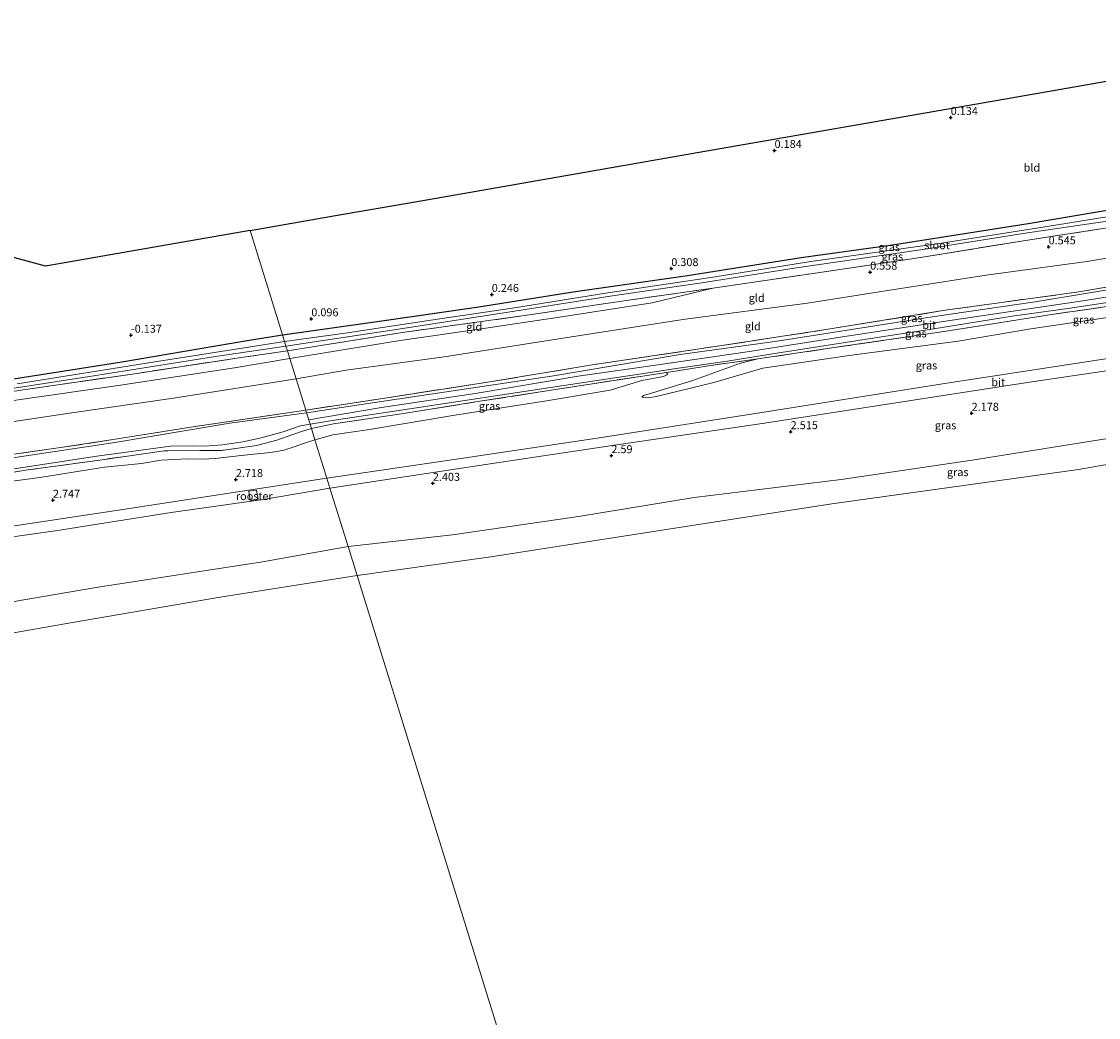
# Model space of a CAD drawing. Units: metres. Extents: x 89995 to 100006, y 412499 to 415048.
# Drawn here: x 98519 to 98857, y 414219 to 414531 of the extents above; entities that cross this region are included whole.
import ezdxf
from ezdxf.enums import TextEntityAlignment as Align

# ---------------------------------------------------------------- set-up
doc = ezdxf.new("R2010")
doc.units = ezdxf.units.M
doc.linetypes.add('IE-TERREINAFSCHEIDING', pattern=[10, 8, -2])
doc.layers.get('0').update_dxf_attribs({"lineweight": 25})
for name, color, linetype in [('B-ME-GW-HOOGTEPUNT-S-B1', 10, 'Continuous'), ('B-ME-GW-INSTEEKWATERGANG-L-B1', 10, 'Continuous'), ('B-ME-KG-KADASTRAAL-OPNAMEDTMGRENS-L-B1', 10, 'Continuous')]:
    doc.layers.add(name, color=color, linetype=linetype)
for name, color, linetype, lineweight in [('B-ME-GW-KRUINLIJN-L-B1', 93, 'Continuous', 18), ('B-ME-GW-TEENLIJN-L-B1', 93, 'Continuous', 18), ('B-ME-IE-GRASLAND-GV-B6', 93, 'Continuous', 18), ('B-ME-IE-GRONDWERKLIJN-GROND_INGERICHT-GV-B6', 253, 'Continuous', 18), ('B-ME-IE-HULPGEOMETRIE-L-B1', 53, 'Continuous', 18), ('B-ME-IE-INRICHTINGSELEMENT-GV-B6', 253, 'Continuous', 18), ('B-ME-IE-TERREINAFSCHEIDING-RASTERHEKWERK-L-B1', 8, 'IE-TERREINAFSCHEIDING', 18), ('B-ME-OG-WATER-GV-B6', 153, 'Continuous', 18), ('B-ME-VH-VERH_SOORT-BITUMEN-GV-B6', 8, 'IE-TERREINAFSCHEIDING-NATUURLIJK-HOUTWAL', 18)]:
    doc.layers.add(name, color=color, linetype=linetype, lineweight=lineweight)
doc.styles.add('NLCS-ISO', font='NLCS-ISO.TTF')
doc.linetypes.add('IE-TERREINAFSCHEIDING-NATUURLIJK-HOUTWAL', pattern='A,7,-1.5,[67,NLCS.SHX,S=0.75,R=45,X=0,Y=0],-1.5,7,-1.5,[70,NLCS.SHX,S=0.75,R=0,X=0,Y=0],-1.5', length=20)

# ---------------------------------------------------------------- blocks, each defined once
blk = doc.blocks.new('hoogtepunt')
for p, q in [((-0.5, 0), (0.5, 0)), ((0, 0.5), (0, -0.5))]:
    blk.add_line(p, q)

msp = doc.modelspace()

# ---------------------------------------------------------------- linework, layer by layer
at = {"layer": 'B-ME-GW-INSTEEKWATERGANG-L-B1'}
for points in [[(98364.41, 414498.052, -0.617), (98360.181, 414486.757, -0.573), (98352.257, 414464.1, -0.551), (98347.043, 414450.971, -0.566), (98346.562, 414449.348, -0.551), (98346.495, 414447.921, -0.528), (98347.409, 414446.067, -0.506), (98349.08, 414444.582, -0.483), (98351.401, 414442.734, -0.483), (98364.582, 414434.013, -0.445), (98383.817, 414420.194, -0.528), (98404.696, 414406.369, -0.664), (98407.917, 414404.383, -0.656), (98409.705, 414403.871, -0.656), (98412.745, 414403.633, -0.664), (98415.755, 414403.779, -0.671), (98419.914, 414404.014, -0.686), (98433.728, 414405.799, -0.905), (98464.887, 414410.446, -0.927), (98496.434, 414415.766, -0.679), (98550.537, 414424.227, -0.483), (98589.801, 414430.926, -0.076), (98600.822, 414432.749, -0.017)], [(98600.822, 414432.749, -0.017), (98631.985, 414437.046, 0.234), (98662.426, 414441.498, 0.148), (98692.055, 414446.154, 0.22), (98727.916, 414451.279, 0.184), (98763.541, 414456.932, 0.277), (98792.155, 414460.979, 0.335), (98834.683, 414467.605, 0.27), (98869.977, 414473.607, 0.141), (98888.753, 414476.354, 0.118), (98905.658, 414478.828, 0.098), (98939.719, 414483.705, 0.041), (98980.823, 414489.867, 0.06)]]:
    msp.add_polyline3d(points, dxfattribs=at)
at = {"layer": 'B-ME-GW-KRUINLIJN-L-B1'}
for points in [[(98609.115, 414406.003, 4.658), (98631.958, 414409.948, 4.782), (98661.32, 414414.311, 4.776), (98693.551, 414419.741, 4.764), (98719.345, 414423.41, 4.814), (98746.547, 414427.377, 4.907), (98776.529, 414432.059, 4.901), (98810.885, 414437.353, 4.889), (98852.601, 414443.516, 4.864), (98883.042, 414448.402, 4.826), (98916.18, 414453.847, 4.839), (98964.929, 414460.453, 4.857), (98988.727, 414464.41, 4.841)], [(98603.134, 414425.291, 0.343), (98637.783, 414430.948, 0.465), (98662.503, 414434.486, 0.451), (98687.751, 414438.26, 0.415), (98716.831, 414442.749, 0.501), (98735.867, 414447.321, 0.105)], [(98603.134, 414425.291, 0.343), (98585.82, 414422.354, 0.323), (98550.118, 414416.894, 0.202), (98517.262, 414412.16, -0.069), (98483.939, 414406.59, 0.082), (98445.535, 414400.447, -0.084), (98421.309, 414396.74, -0.159), (98412.174, 414396.118, -0.114), (98407.543, 414397.002, -0.084), (98400.344, 414400.055, -0.054), (98386.833, 414408.839, -0.159), (98371.889, 414419.097, -0.061), (98355.777, 414429.337, -0.129), (98346.605, 414436.607, -0.174), (98344.698, 414438.651, -0.408), (98342.861, 414442.902, -0.423)], [(98713.599, 414413.12, 3.287), (98714.112, 414413.651, 3.481), (98716.858, 414414.485, 3.703), (98729.557, 414418.345, 4.5), (98744.546, 414423.8, 4.751), (98749.915, 414425.132, 4.873)], [(98621.443, 414366.243, 1.846), (98654.202, 414369.976, 1.63), (98693.689, 414375.753, 1.63), (98730, 414381.614, 1.63), (98776.022, 414387.353, 1.516), (98817.171, 414393.335, 1.552), (98867.59, 414401.384, 1.638), (98905.561, 414408.2, 1.702), (98954.024, 414415.281, 1.795), (98991.505, 414420.748, 1.81), (99001.882, 414422.037, 1.777)], [(98493.284, 414345.096, 1.747), (98543.042, 414353.536, 1.792), (98594.636, 414361.461, 1.717), (98621.443, 414366.243, 1.846)]]:
    msp.add_polyline3d(points, dxfattribs=at)
at = {"layer": 'B-ME-GW-TEENLIJN-L-B1'}
for points in [[(98866.198, 414457.912, 1.131), (98853.067, 414455.721, 1.045), (98821.519, 414451.457, 0.93), (98789.314, 414446.393, 0.93), (98765.564, 414442.624, 0.815), (98727.188, 414437.635, 0.93), (98689.468, 414431.72, 0.88), (98651.59, 414425.832, 0.851), (98620.86, 414421.592, 0.744), (98605.118, 414418.894, 0.562)], [(98713.599, 414413.12, 3.287), (98715.544, 414412.886, 3.266), (98718.03, 414413.342, 3.23), (98736.122, 414417.716, 3.244), (98751.541, 414422.251, 3.294), (98778.609, 414426.204, 3.251), (98812.774, 414430.738, 3.28), (98835.596, 414434.6, 3.302), (98868.18, 414439.404, 3.259), (98885.615, 414441.253, 3.201), (98916.238, 414446.586, 3.151), (98949.857, 414451.929, 3.208), (98979.397, 414456.632, 3.194), (98990.585, 414458.425, 3.286)], [(98329.991, 414429.493, 4.238), (98331.616, 414429.56, 3.643), (98336.626, 414427.61, 3.041), (98349.506, 414422.169, 1.708), (98361.881, 414417.133, 0.865), (98368.036, 414414.175, 0.466), (98375.397, 414409.994, 0.195), (98393.718, 414398.029, 0.165), (98399.715, 414394.245, 0.345), (98403.248, 414392.816, 0.308), (98406.234, 414391.938, 0.338), (98409.397, 414391.265, 0.338), (98411.889, 414391.03, 0.323), (98415.973, 414390.696, 0.308), (98419.978, 414391.2, 0.255), (98429.364, 414392.597, 0.18), (98452.948, 414396.358, -0.024), (98475.195, 414399.037, 0.097), (98506.2, 414403.953, 0.157), (98534.119, 414408.155, 0.165), (98566.664, 414412.879, 0.436), (98605.118, 414418.894, 0.562)], [(98721.274, 414420.926, 4.658), (98721.647, 414420.44, 4.643), (98721.435, 414420.15, 4.521), (98720.378, 414419.679, 4.457), (98713.58, 414418.363, 4.342), (98703.626, 414415.338, 3.682), (98683.654, 414411.968, 3.445), (98654.87, 414407.494, 3.381), (98628.126, 414402.965, 3.323), (98616.621, 414401.343, 3.416), (98611.044, 414399.781, 3.191)], [(98611.044, 414399.781, 3.191), (98607.73, 414398.739, 3.222), (98604.55, 414397.529, 3.199), (98601.33, 414396.464, 3.177), (98598.422, 414395.956, 3.184), (98596.166, 414395.632, 3.192), (98592.886, 414395.333, 3.199), (98587.93, 414394.873, 3.274), (98579.756, 414393.896, 3.305), (98575.742, 414393.703, 3.289), (98570.933, 414393.832, 3.297), (98566.867, 414393.545, 3.297), (98562.781, 414393.331, 3.297), (98556.634, 414392.379, 3.327), (98545.014, 414391.134, 3.327), (98524.721, 414387.91, 3.357), (98508.288, 414385.698, 3.357)]]:
    msp.add_polyline3d(points, dxfattribs=at)
at = {"layer": 'B-ME-IE-GRASLAND-GV-B6'}
for points in [[(98869.761, 414471.4, -2.042), (98843.958, 414467.233, -2.042), (98807.557, 414461.419, -2.042), (98766.551, 414455.705, -2.042), (98736.599, 414450.877, -2.042), (98702.944, 414445.897, -2.042), (98673.631, 414441.188, -2.042), (98647.381, 414437.259, -2.042), (98620.56, 414433.232, -2.042), (98601.492, 414430.586, -2.042), (98600.822, 414432.749, -0.017), (98631.985, 414437.046, 0.234), (98662.426, 414441.498, 0.148), (98692.055, 414446.154, 0.22), (98727.916, 414451.279, 0.184), (98763.541, 414456.932, 0.277), (98792.155, 414460.979, 0.335), (98834.683, 414467.605, 0.27), (98869.977, 414473.607, 0.141)], [(98858.177, 414466.047, 0.048), (98833.245, 414462.219, 0.241), (98799.599, 414456.717, 0.428), (98765.786, 414451.765, 0.213), (98735.867, 414447.321, 0.105), (98705.817, 414443.063, 0.041), (98678.199, 414438.944, 0.041), (98637.764, 414433.328, -0.038), (98602.39, 414427.691, -0.223), (98601.944, 414429.13, -2.042), (98638.573, 414434.657, -2.042), (98671.664, 414439.765, -2.042), (98703.642, 414444.835, -2.042), (98732.352, 414449.061, -2.042), (98761.343, 414453.597, -2.042), (98800.967, 414459.416, -2.042), (98834.517, 414464.738, -2.042), (98870.288, 414469.911, -2.042)], [(98872.227, 414448.916, 4.592), (98836.892, 414443.051, 4.685), (98804.582, 414438.331, 4.721), (98755.969, 414430.755, 4.764), (98725.624, 414426.482, 4.757), (98685.227, 414419.753, 4.742), (98624.181, 414410.649, 4.678), (98608.432, 414408.205, 4.618), (98608.161, 414409.079, 4.585), (98632.317, 414412.746, 4.699), (98666.548, 414418.051, 4.664), (98697.962, 414423.249, 4.635), (98737.908, 414429.24, 4.57), (98770.587, 414434.223, 4.585), (98808.678, 414440.4, 4.656), (98825.581, 414442.763, 4.628), (98850.638, 414446.179, 4.599), (98870.383, 414449.556, 4.578)], [(98867.405, 414442.692, 4.866), (98841.387, 414438.984, 4.83), (98809.045, 414433.879, 4.837), (98773.158, 414428.596, 4.808), (98749.915, 414425.132, 4.873), (98734.516, 414423.001, 4.851), (98721.274, 414420.926, 4.658), (98695.978, 414417.063, 4.651), (98662.771, 414411.845, 4.572), (98638.176, 414407.894, 4.622), (98616.85, 414404.787, 4.586), (98609.955, 414403.292, 4.55), (98609.529, 414404.667, 4.697), (98618.49, 414406.119, 4.661), (98640.856, 414409.505, 4.7), (98671.073, 414414.077, 4.722), (98694.649, 414417.68, 4.75), (98720.353, 414421.555, 4.733), (98723.568, 414422.082, 4.804), (98740.313, 414424.472, 4.883), (98755.88, 414426.916, 4.854), (98787.322, 414431.898, 4.869), (98805.142, 414434.577, 4.851), (98829.736, 414438.527, 4.862), (98847.152, 414440.933, 4.862), (98870.065, 414444.372, 4.912)], [(99001.882, 414422.037, 1.777), (98991.505, 414420.748, 1.81), (98954.024, 414415.281, 1.795), (98905.561, 414408.2, 1.702), (98867.59, 414401.384, 1.638), (98817.171, 414393.335, 1.552), (98776.022, 414387.353, 1.516), (98730, 414381.614, 1.63), (98693.689, 414375.753, 1.63), (98654.202, 414369.976, 1.63), (98621.443, 414366.243, 1.846), (98615.742, 414384.629, 2.629), (98665.963, 414392.222, 2.628), (98705.751, 414398.24, 2.649), (98751.982, 414405.017, 2.628), (98797.244, 414412.024, 2.599), (98835.143, 414417.843, 2.585), (98876.339, 414423.915, 2.563), (98911.794, 414429.141, 2.577), (98947.055, 414434.758, 2.606), (98974.204, 414439.185, 2.592), (98995.562, 414442.396, 2.607), (99001.882, 414422.037, 1.777)], [(98868.18, 414439.404, 3.259), (98835.596, 414434.6, 3.302), (98812.774, 414430.738, 3.28), (98778.609, 414426.204, 3.251), (98751.541, 414422.251, 3.294), (98736.122, 414417.716, 3.244), (98718.03, 414413.342, 3.23), (98715.544, 414412.886, 3.266), (98713.599, 414413.12, 3.287), (98714.112, 414413.651, 3.481), (98716.858, 414414.485, 3.703), (98729.557, 414418.345, 4.5), (98744.546, 414423.8, 4.751), (98749.915, 414425.132, 4.873), (98773.158, 414428.596, 4.808), (98809.045, 414433.879, 4.837), (98841.387, 414438.984, 4.83), (98867.405, 414442.692, 4.866)], [(98859.66, 414425.313, 2.742), (98809.247, 414417.49, 2.67), (98751.15, 414408.307, 2.691), (98699.597, 414400.288, 2.677), (98654.753, 414393.633, 2.706), (98614.765, 414387.778, 2.663), (98611.044, 414399.781, 3.191), (98616.621, 414401.343, 3.416), (98628.126, 414402.965, 3.323), (98654.87, 414407.494, 3.381), (98683.654, 414411.968, 3.445), (98703.626, 414415.338, 3.682), (98713.58, 414418.363, 4.342), (98720.378, 414419.679, 4.457), (98721.435, 414420.15, 4.521), (98721.647, 414420.44, 4.643), (98721.274, 414420.926, 4.658), (98734.516, 414423.001, 4.851), (98749.915, 414425.132, 4.873), (98744.546, 414423.8, 4.751), (98729.557, 414418.345, 4.5), (98716.858, 414414.485, 3.703), (98714.112, 414413.651, 3.481), (98713.599, 414413.12, 3.287), (98715.544, 414412.886, 3.266), (98718.03, 414413.342, 3.23), (98736.122, 414417.716, 3.244), (98751.541, 414422.251, 3.294), (98778.609, 414426.204, 3.251), (98812.774, 414430.738, 3.28), (98835.596, 414434.6, 3.302), (98868.18, 414439.404, 3.259)], [(98496.434, 414415.766, -0.679), (98550.537, 414424.227, -0.483), (98589.801, 414430.926, -0.076), (98600.822, 414432.749, -0.017), (98601.492, 414430.586, -2.042)], [(98601.492, 414430.586, -2.042), (98560.228, 414424.098, -2.042), (98517.695, 414417.337, -2.042)], [(98500.999, 414413.564, -2.042), (98540.354, 414419.663, -2.042), (98579.907, 414425.896, -2.042), (98601.944, 414429.13, -2.042), (98602.39, 414427.691, -0.223)], [(98602.39, 414427.691, -0.223), (98587.869, 414425.589, -0.378), (98555.24, 414420.606, -0.506), (98518.856, 414415.345, -0.566)], [(98611.044, 414399.781, 3.191), (98609.955, 414403.292, 4.55), (98616.85, 414404.787, 4.586), (98638.176, 414407.894, 4.622), (98662.771, 414411.845, 4.572), (98695.978, 414417.063, 4.651), (98721.274, 414420.926, 4.658), (98721.647, 414420.44, 4.643), (98721.435, 414420.15, 4.521), (98720.378, 414419.679, 4.457), (98713.58, 414418.363, 4.342), (98703.626, 414415.338, 3.682), (98683.654, 414411.968, 3.445), (98654.87, 414407.494, 3.381), (98628.126, 414402.965, 3.323), (98616.621, 414401.343, 3.416), (98611.044, 414399.781, 3.191)], [(99003.809, 414415.831, 0.424), (98998.507, 414415.164, 0.424), (98979.276, 414412.318, 0.424), (98914.854, 414401.738, 0.424), (98850.503, 414390.429, 0.424), (98773.094, 414379.651, 0.424), (98727.242, 414372.614, 0.424), (98666.252, 414363.077, 0.424), (98624.244, 414357.208, 0.424), (98621.443, 414366.243, 1.846), (98654.202, 414369.976, 1.63), (98693.689, 414375.753, 1.63), (98730, 414381.614, 1.63), (98776.022, 414387.353, 1.516), (98817.171, 414393.335, 1.552), (98867.59, 414401.384, 1.638), (98905.561, 414408.2, 1.702), (98954.024, 414415.281, 1.795), (98991.505, 414420.748, 1.81), (99001.882, 414422.037, 1.777), (99003.809, 414415.831, 0.424)], [(98503.321, 414393.36, 4.246), (98531.229, 414397.324, 4.396), (98547.818, 414399.815, 4.524), (98572.127, 414403.78, 4.615), (98601.816, 414408.09, 4.6), (98608.161, 414409.079, 4.585), (98608.432, 414408.205, 4.618)], [(98608.432, 414408.205, 4.618), (98584.345, 414404.971, 4.637), (98547.679, 414398.771, 4.449), (98503.678, 414392.221, 4.283)], [(98609.955, 414403.292, 4.55), (98607.493, 414402.535, 4.58), (98603.838, 414401.347, 4.61), (98599.085, 414399.614, 4.618), (98592.739, 414397.98, 4.55), (98581.75, 414396.443, 4.58), (98574.954, 414396.403, 4.588), (98563.721, 414396.285, 4.565), (98543.563, 414393.413, 4.482), (98520.29, 414390.209, 4.49), (98490.62, 414385.279, 4.294)], [(98490.62, 414385.279, 4.294), (98520.29, 414390.209, 4.49), (98543.563, 414393.413, 4.482), (98563.721, 414396.285, 4.565), (98574.954, 414396.403, 4.588), (98581.75, 414396.443, 4.58), (98592.739, 414397.98, 4.55), (98599.085, 414399.614, 4.618), (98603.838, 414401.347, 4.61), (98607.493, 414402.535, 4.58), (98609.955, 414403.292, 4.55), (98611.044, 414399.781, 3.191)], [(98514.004, 414390.285, 4.359), (98542.669, 414394.619, 4.479), (98565.724, 414397.761, 4.577), (98573.048, 414397.871, 4.6), (98576.45, 414397.736, 4.57), (98582.099, 414398.235, 4.6), (98588.412, 414399.156, 4.63), (98593.732, 414400.266, 4.637), (98601.072, 414402.259, 4.683), (98606.477, 414404.176, 4.705), (98609.529, 414404.667, 4.697), (98609.955, 414403.292, 4.55)], [(98611.044, 414399.781, 3.191), (98607.73, 414398.739, 3.222), (98604.55, 414397.529, 3.199), (98601.33, 414396.464, 3.177), (98598.422, 414395.956, 3.184), (98596.166, 414395.632, 3.192), (98592.886, 414395.333, 3.199), (98587.93, 414394.873, 3.274), (98579.756, 414393.896, 3.305), (98575.742, 414393.703, 3.289), (98570.933, 414393.832, 3.297), (98566.867, 414393.545, 3.297), (98562.781, 414393.331, 3.297), (98556.634, 414392.379, 3.327), (98545.014, 414391.134, 3.327), (98524.721, 414387.91, 3.357), (98508.288, 414385.698, 3.357)], [(98508.288, 414385.698, 3.357), (98524.721, 414387.91, 3.357), (98545.014, 414391.134, 3.327), (98556.634, 414392.379, 3.327), (98562.781, 414393.331, 3.297), (98566.867, 414393.545, 3.297), (98570.933, 414393.832, 3.297), (98575.742, 414393.703, 3.289), (98579.756, 414393.896, 3.305), (98587.93, 414394.873, 3.274), (98592.886, 414395.333, 3.199), (98596.166, 414395.632, 3.192), (98598.422, 414395.956, 3.184), (98601.33, 414396.464, 3.177), (98604.55, 414397.529, 3.199), (98607.73, 414398.739, 3.222), (98611.044, 414399.781, 3.191), (98614.765, 414387.778, 2.663)], [(98614.765, 414387.778, 2.663), (98588.266, 414383.701, 2.717), (98550.784, 414377.896, 2.68), (98504.258, 414370.869, 2.68)], [(98494.657, 414366.297, 2.491), (98530.316, 414371.353, 2.439), (98565.996, 414376.947, 2.484), (98594.795, 414381.084, 2.567), (98615.742, 414384.629, 2.629), (98621.443, 414366.243, 1.846)], [(98493.284, 414345.096, 1.747), (98543.042, 414353.536, 1.792), (98594.636, 414361.461, 1.717), (98621.443, 414366.243, 1.846), (98624.244, 414357.208, 0.424)], [(98621.443, 414366.243, 1.846), (98594.636, 414361.461, 1.717), (98543.042, 414353.536, 1.792), (98493.284, 414345.096, 1.747)], [(98624.244, 414357.208, 0.424), (98581.346, 414350.355, 0.424), (98535.065, 414342.458, 0.424), (98488.345, 414334.343, 0.424)]]:
    msp.add_polyline3d(points, dxfattribs=at)
at = {"layer": 'B-ME-IE-GRONDWERKLIJN-GROND_INGERICHT-GV-B6'}
for points in [[(98869.977, 414473.607, 0.141), (98834.683, 414467.605, 0.27), (98792.155, 414460.979, 0.335), (98763.541, 414456.932, 0.277), (98727.916, 414451.279, 0.184), (98692.055, 414446.154, 0.22), (98662.426, 414441.498, 0.148), (98631.985, 414437.046, 0.234), (98600.822, 414432.749, -0.017), (98590.691, 414465.424, -0.232), (98617.487, 414470.103, 0.017), (98642.444, 414474.461, -0.164), (98729.153, 414489.602, -0.01), (98798.246, 414501.666, 0.274), (98851.553, 414510.974, 0.236), (98881.085, 414516.131, 0.109)], [(98496.864, 414462.262, -0.736), (98526.593, 414454.232, -0.646), (98560.13, 414460.088, -0.482), (98590.691, 414465.424, -0.232), (98600.822, 414432.749, -0.017)], [(98605.118, 414418.894, 0.562), (98603.134, 414425.291, 0.343), (98637.783, 414430.948, 0.465), (98662.503, 414434.486, 0.451), (98687.751, 414438.26, 0.415), (98716.831, 414442.749, 0.501), (98735.867, 414447.321, 0.105), (98765.786, 414451.765, 0.213), (98799.599, 414456.717, 0.428), (98833.245, 414462.219, 0.241), (98858.177, 414466.047, 0.048)], [(98608.161, 414409.079, 4.585), (98605.118, 414418.894, 0.562), (98620.86, 414421.592, 0.744), (98651.59, 414425.832, 0.851), (98689.468, 414431.72, 0.88), (98727.188, 414437.635, 0.93), (98765.564, 414442.624, 0.815), (98789.314, 414446.393, 0.93), (98821.519, 414451.457, 0.93), (98853.067, 414455.721, 1.045), (98866.198, 414457.912, 1.131), (98872.119, 414458.661, 1.074), (98873.651, 414450.399, 4.477), (98870.383, 414449.556, 4.578), (98850.638, 414446.179, 4.599), (98825.581, 414442.763, 4.628), (98808.678, 414440.4, 4.656), (98770.587, 414434.223, 4.585), (98737.908, 414429.24, 4.57), (98697.962, 414423.249, 4.635), (98666.548, 414418.051, 4.664), (98632.317, 414412.746, 4.699), (98608.161, 414409.079, 4.585)], [(98866.198, 414457.912, 1.131), (98853.067, 414455.721, 1.045), (98821.519, 414451.457, 0.93), (98789.314, 414446.393, 0.93), (98765.564, 414442.624, 0.815), (98727.188, 414437.635, 0.93), (98689.468, 414431.72, 0.88), (98651.59, 414425.832, 0.851), (98620.86, 414421.592, 0.744), (98605.118, 414418.894, 0.562)], [(98603.134, 414425.291, 0.343), (98602.39, 414427.691, -0.223), (98637.764, 414433.328, -0.038), (98678.199, 414438.944, 0.041), (98705.817, 414443.063, 0.041), (98735.867, 414447.321, 0.105), (98716.831, 414442.749, 0.501), (98687.751, 414438.26, 0.415), (98662.503, 414434.486, 0.451), (98637.783, 414430.948, 0.465), (98603.134, 414425.291, 0.343)], [(98600.822, 414432.749, -0.017), (98589.801, 414430.926, -0.076), (98550.537, 414424.227, -0.483), (98496.434, 414415.766, -0.679)], [(98518.856, 414415.345, -0.566), (98555.24, 414420.606, -0.506), (98587.869, 414425.589, -0.378), (98602.39, 414427.691, -0.223), (98603.134, 414425.291, 0.343)], [(98603.134, 414425.291, 0.343), (98585.82, 414422.354, 0.323), (98550.118, 414416.894, 0.202), (98517.262, 414412.16, -0.069)], [(98517.262, 414412.16, -0.069), (98550.118, 414416.894, 0.202), (98585.82, 414422.354, 0.323), (98603.134, 414425.291, 0.343), (98605.118, 414418.894, 0.562)], [(98605.118, 414418.894, 0.562), (98566.664, 414412.879, 0.436), (98534.119, 414408.155, 0.165), (98506.2, 414403.953, 0.157)], [(98506.2, 414403.953, 0.157), (98534.119, 414408.155, 0.165), (98566.664, 414412.879, 0.436), (98605.118, 414418.894, 0.562), (98608.161, 414409.079, 4.585)], [(98608.161, 414409.079, 4.585), (98601.816, 414408.09, 4.6), (98572.127, 414403.78, 4.615), (98547.818, 414399.815, 4.524), (98531.229, 414397.324, 4.396), (98503.321, 414393.36, 4.246)]]:
    msp.add_polyline3d(points, dxfattribs=at)
at = {"layer": 'B-ME-IE-HULPGEOMETRIE-L-B1'}
msp.add_polyline3d([(98590.691, 414465.424, -0.232), (98600.822, 414432.749, -0.017), (98601.492, 414430.586, -2.042), (98601.944, 414429.13, -2.042), (98602.39, 414427.691, -0.223), (98603.134, 414425.291, 0.343), (98605.118, 414418.894, 0.562), (98608.161, 414409.079, 4.585), (98608.432, 414408.205, 4.618), (98609.529, 414404.667, 4.697), (98609.955, 414403.292, 4.55), (98611.044, 414399.781, 3.191), (98614.765, 414387.778, 2.663), (98615.742, 414384.629, 2.629), (98621.443, 414366.243, 1.846), (98624.244, 414357.208, 0.424), (98696.335, 414124.703, 0.424)], dxfattribs=at)
at = {"layer": 'B-ME-IE-INRICHTINGSELEMENT-GV-B6'}
msp.add_polyline3d([(98593.201, 414381.104, 2.718), (98590.72, 414380.714, 2.724), (98590.267, 414383.601, 2.779), (98592.748, 414383.99, 2.773), (98593.201, 414381.104, 2.718)], dxfattribs=at)
at = {"layer": 'B-ME-IE-TERREINAFSCHEIDING-RASTERHEKWERK-L-B1'}
for points in [[(98602.39, 414427.691, -0.223), (98637.764, 414433.328, -0.038), (98678.199, 414438.944, 0.041), (98705.817, 414443.063, 0.041), (98735.867, 414447.321, 0.105), (98765.786, 414451.765, 0.213), (98799.599, 414456.717, 0.428), (98833.245, 414462.219, 0.241), (98858.177, 414466.047, 0.048), (98870.616, 414467.803, 0.041), (98888.156, 414471.034, -0.11), (98925.237, 414476.829, -0.16), (98959.235, 414481.913, -0.139), (98982.31, 414485.078, 0.005)], [(98602.39, 414427.691, -0.223), (98587.869, 414425.589, -0.378), (98555.24, 414420.606, -0.506), (98518.856, 414415.345, -0.566), (98485.564, 414409.94, -0.634), (98448.154, 414404.156, -0.822), (98417.865, 414399.755, -0.942), (98414.275, 414399.446, -0.935), (98411.194, 414399.828, -0.927), (98407.091, 414400.783, -0.92), (98404.995, 414401.834, -0.942), (98398.388, 414405.838, -0.927), (98383.587, 414415.588, -0.754), (98363.204, 414429.317, -0.769), (98345.939, 414441.423, -0.716), (98342.861, 414442.902, -0.423), (98340.974, 414447.925, -0.242), (98341.353, 414449.909, -0.22), (98347.715, 414462.355, -0.009)], [(98989.462, 414462.043, 4.796), (98958.875, 414457.294, 4.816), (98925.736, 414452.097, 4.801), (98890.502, 414446.637, 4.866), (98867.405, 414442.692, 4.866), (98841.387, 414438.984, 4.83), (98809.045, 414433.879, 4.837), (98773.158, 414428.596, 4.808), (98749.915, 414425.132, 4.873)], [(98608.161, 414409.079, 4.585), (98632.317, 414412.746, 4.699), (98666.548, 414418.051, 4.664), (98697.962, 414423.249, 4.635), (98737.908, 414429.24, 4.57), (98770.587, 414434.223, 4.585), (98808.678, 414440.4, 4.656), (98825.581, 414442.763, 4.628), (98850.638, 414446.179, 4.599), (98870.383, 414449.556, 4.578), (98873.651, 414450.399, 4.477)], [(98608.161, 414409.079, 4.585), (98601.816, 414408.09, 4.6), (98572.127, 414403.78, 4.615), (98547.818, 414399.815, 4.524), (98531.229, 414397.324, 4.396), (98503.321, 414393.36, 4.246), (98474.044, 414388.697, 4.065), (98447.968, 414385.172, 4.125), (98430.014, 414382.531, 4.133), (98425.409, 414381.935, 4.11), (98420.537, 414381.734, 4.103), (98417.248, 414381.745, 4.103), (98409.998, 414382.203, 4.08), (98404.375, 414383.276, 4.118), (98398.009, 414384.765, 4.148), (98394.342, 414386.391, 4.178), (98386.68, 414390.253, 4.306), (98375.882, 414396.908, 4.178), (98357.811, 414409.099, 4.291), (98342.672, 414419.771, 4.299), (98329.991, 414429.493, 4.238)], [(98749.915, 414425.132, 4.873), (98734.516, 414423.001, 4.851), (98721.274, 414420.926, 4.658)], [(98609.955, 414403.292, 4.55), (98616.85, 414404.787, 4.586), (98638.176, 414407.894, 4.622), (98662.771, 414411.845, 4.572), (98695.978, 414417.063, 4.651), (98721.274, 414420.926, 4.658)], [(98609.955, 414403.292, 4.55), (98607.493, 414402.535, 4.58), (98603.838, 414401.347, 4.61), (98599.085, 414399.614, 4.618), (98592.739, 414397.98, 4.55), (98581.75, 414396.443, 4.58), (98574.954, 414396.403, 4.588), (98563.721, 414396.285, 4.565), (98543.563, 414393.413, 4.482), (98520.29, 414390.209, 4.49), (98490.62, 414385.279, 4.294), (98462.204, 414381.172, 4.211), (98439.17, 414377.957, 4.196), (98423.586, 414376.063, 4.211), (98410.893, 414375.298, 4.204), (98401.153, 414376.539, 4.241), (98395.201, 414378.224, 4.279), (98385.216, 414383.387, 4.301), (98370.962, 414392.587, 4.241), (98347.01, 414409.534, 4.264)]]:
    msp.add_polyline3d(points, dxfattribs=at)
at = {"layer": 'B-ME-KG-KADASTRAAL-OPNAMEDTMGRENS-L-B1'}
for points in [[(98590.691, 414465.424, -0.232), (98617.487, 414470.103, 0.017), (98642.444, 414474.461, -0.164), (98729.153, 414489.602, -0.01), (98798.246, 414501.666, 0.274), (98851.553, 414510.974, 0.236), (98881.085, 414516.131, 0.109), (98887.254, 414517.208, -1.368), (98888.727, 414517.465, -2.191), (98891.975, 414518.032, -2.191), (98893.079, 414518.225, -1.405), (98904.892, 414520.276, -0.99), (98910.328, 414521.199, 0.095), (98936.038, 414525.562, 0.231), (98968.054, 414530.995, 0.254)], [(98590.691, 414465.424, -0.232), (98560.13, 414460.088, -0.482), (98526.593, 414454.232, -0.646), (98496.864, 414462.262, -0.736)]]:
    msp.add_polyline3d(points, dxfattribs=at)
at = {"layer": 'B-ME-OG-WATER-GV-B6'}
for points in [[(98870.288, 414469.911, -2.042), (98834.517, 414464.738, -2.042), (98800.967, 414459.416, -2.042), (98761.343, 414453.597, -2.042), (98732.352, 414449.061, -2.042), (98703.642, 414444.835, -2.042), (98671.664, 414439.765, -2.042), (98638.573, 414434.657, -2.042), (98601.944, 414429.13, -2.042), (98601.492, 414430.586, -2.042), (98620.56, 414433.232, -2.042), (98647.381, 414437.259, -2.042), (98673.631, 414441.188, -2.042), (98702.944, 414445.897, -2.042), (98736.599, 414450.877, -2.042), (98766.551, 414455.705, -2.042), (98807.557, 414461.419, -2.042), (98843.958, 414467.233, -2.042), (98869.761, 414471.4, -2.042)], [(98517.695, 414417.337, -2.042), (98560.228, 414424.098, -2.042), (98601.492, 414430.586, -2.042), (98601.944, 414429.13, -2.042)], [(98601.944, 414429.13, -2.042), (98579.907, 414425.896, -2.042), (98540.354, 414419.663, -2.042), (98500.999, 414413.564, -2.042)], [(98696.335, 414124.703, 0.424), (98624.244, 414357.208, 0.424), (98666.252, 414363.077, 0.424), (98727.242, 414372.614, 0.424), (98773.094, 414379.651, 0.424), (98850.503, 414390.429, 0.424), (98914.854, 414401.738, 0.424), (98979.276, 414412.318, 0.424), (98998.507, 414415.164, 0.424), (99003.809, 414415.831, 0.424), (99082.798, 414161.417, 0.417)], [(98488.345, 414334.343, 0.424), (98535.065, 414342.458, 0.424), (98581.346, 414350.355, 0.424), (98624.244, 414357.208, 0.424), (98696.335, 414124.703, 0.424)]]:
    msp.add_polyline3d(points, dxfattribs=at)
at = {"layer": 'B-ME-VH-VERH_SOORT-BITUMEN-GV-B6'}
for points in [[(98870.065, 414444.372, 4.912), (98847.152, 414440.933, 4.862), (98829.736, 414438.527, 4.862), (98805.142, 414434.577, 4.851), (98787.322, 414431.898, 4.869), (98755.88, 414426.916, 4.854), (98740.313, 414424.472, 4.883), (98723.568, 414422.082, 4.804), (98720.353, 414421.555, 4.733), (98694.649, 414417.68, 4.75), (98671.073, 414414.077, 4.722), (98640.856, 414409.505, 4.7), (98618.49, 414406.119, 4.661), (98609.529, 414404.667, 4.697), (98608.432, 414408.205, 4.618), (98624.181, 414410.649, 4.678), (98685.227, 414419.753, 4.742), (98725.624, 414426.482, 4.757), (98755.969, 414430.755, 4.764), (98804.582, 414438.331, 4.721), (98836.892, 414443.051, 4.685), (98872.227, 414448.916, 4.592)], [(98995.562, 414442.396, 2.607), (98974.204, 414439.185, 2.592), (98947.055, 414434.758, 2.606), (98911.794, 414429.141, 2.577), (98876.339, 414423.915, 2.563), (98835.143, 414417.843, 2.585), (98797.244, 414412.024, 2.599), (98751.982, 414405.017, 2.628), (98705.751, 414398.24, 2.649), (98665.963, 414392.222, 2.628), (98615.742, 414384.629, 2.629), (98614.765, 414387.778, 2.663), (98654.753, 414393.633, 2.706), (98699.597, 414400.288, 2.677), (98751.15, 414408.307, 2.691), (98809.247, 414417.49, 2.67), (98859.66, 414425.313, 2.742), (98914.182, 414433.185, 2.684), (98961.852, 414441.149, 2.727), (98994.602, 414445.487, 2.717), (98995.562, 414442.396, 2.607)], [(98503.678, 414392.221, 4.283), (98547.679, 414398.771, 4.449), (98584.345, 414404.971, 4.637), (98608.432, 414408.205, 4.618), (98609.529, 414404.667, 4.697), (98606.477, 414404.176, 4.705), (98601.072, 414402.259, 4.683), (98593.732, 414400.266, 4.637), (98588.412, 414399.156, 4.63), (98582.099, 414398.235, 4.6), (98576.45, 414397.736, 4.57), (98573.048, 414397.871, 4.6), (98565.724, 414397.761, 4.577), (98542.669, 414394.619, 4.479), (98514.004, 414390.285, 4.359)], [(98504.258, 414370.869, 2.68), (98550.784, 414377.896, 2.68), (98588.266, 414383.701, 2.717), (98614.765, 414387.778, 2.663), (98615.742, 414384.629, 2.629)], [(98615.742, 414384.629, 2.629), (98594.795, 414381.084, 2.567), (98565.996, 414376.947, 2.484), (98530.316, 414371.353, 2.439), (98494.657, 414366.297, 2.491)]]:
    msp.add_polyline3d(points, dxfattribs=at)

# ---------------------------------------------------------------- block references
at = {"layer": 'B-ME-GW-HOOGTEPUNT-S-B1', "rotation": 90}
for p in [(98810.423, 414500.891, 0.134), (98810.423, 414500.891, 0.134), (98755.19, 414490.541, 0.184), (98755.19, 414490.541, 0.184), (98841.129, 414460.314, 0.545), (98841.129, 414460.314, 0.545), (98722.797, 414453.488, 0.308), (98722.797, 414453.488, 0.308), (98785.163, 414452.374, 0.558), (98785.163, 414452.374, 0.558), (98666.495, 414445.368, 0.246), (98666.495, 414445.368, 0.246), (98609.913, 414437.737, 0.096), (98609.913, 414437.737, 0.096), (98553.34, 414432.589, -0.137), (98553.34, 414432.589, -0.137), (98816.993, 414408.099, 2.178), (98816.993, 414408.099, 2.178), (98760.24, 414402.319, 2.515), (98760.24, 414402.319, 2.515), (98704.017, 414394.796, 2.59), (98704.017, 414394.796, 2.59), (98586.247, 414387.306, 2.718), (98586.247, 414387.306, 2.718), (98648.015, 414386.116, 2.403), (98648.015, 414386.116, 2.403), (98528.889, 414380.811, 2.747), (98528.889, 414380.811, 2.747)]:
    msp.add_blockref('hoogtepunt', p, dxfattribs=at)

# ---------------------------------------------------------------- texts
at = {"layer": 'B-ME-GW-HOOGTEPUNT-S-B1', "ltscale": 0.2, "style": 'NLCS-ISO'}
for s, p in [('0.134', (98810.423, 414500.891, 0.134)), ('0.134', (98810.423, 414500.891, 0.134)), ('0.184', (98755.19, 414490.541, 0.184)), ('0.184', (98755.19, 414490.541, 0.184)), ('0.545', (98841.129, 414460.314, 0.545)), ('0.545', (98841.129, 414460.314, 0.545)), ('0.308', (98722.797, 414453.488, 0.308)), ('0.308', (98722.797, 414453.488, 0.308)), ('0.558', (98785.163, 414452.374, 0.558)), ('0.558', (98785.163, 414452.374, 0.558)), ('0.246', (98666.495, 414445.368, 0.246)), ('0.246', (98666.495, 414445.368, 0.246)), ('0.096', (98609.913, 414437.737, 0.096)), ('0.096', (98609.913, 414437.737, 0.096)), ('-0.137', (98553.34, 414432.589, -0.137)), ('-0.137', (98553.34, 414432.589, -0.137)), ('2.178', (98816.993, 414408.099, 2.178)), ('2.178', (98816.993, 414408.099, 2.178)), ('2.515', (98760.24, 414402.319, 2.515)), ('2.515', (98760.24, 414402.319, 2.515)), ('2.59', (98704.017, 414394.796, 2.59)), ('2.59', (98704.017, 414394.796, 2.59)), ('2.718', (98586.247, 414387.306, 2.718)), ('2.718', (98586.247, 414387.306, 2.718)), ('2.403', (98648.015, 414386.116, 2.403)), ('2.403', (98648.015, 414386.116, 2.403)), ('2.747', (98528.889, 414380.811, 2.747)), ('2.747', (98528.889, 414380.811, 2.747))]:
    msp.add_text(s, height=2.5, dxfattribs=at).set_placement(p, align=Align.BOTTOM_LEFT)
at = {"layer": 'B-ME-IE-GRASLAND-GV-B6', "ltscale": 0.2, "style": 'NLCS-ISO'}
for p in [(98791.151, 414460.226), (98792.127, 414457.285), (98798.19, 414437.941), (98852.092, 414437.465), (98799.495, 414433.14), (98802.823, 414423.102), (98665.801, 414410.353), (98808.812, 414404.32), (98812.626, 414389.623)]:
    msp.add_text('gras', height=2.5, dxfattribs=at).set_placement(p, align=Align.MIDDLE_CENTER)
at = {"layer": 'B-ME-IE-GRONDWERKLIJN-GROND_INGERICHT-GV-B6', "ltscale": 0.2, "style": 'NLCS-ISO'}
for s, p in [('bld', (98835.886, 414485.156)), ('gld', (98749.578, 414444.294)), ('gld', (98661.016, 414435.216)), ('gld', (98748.373, 414435.365))]:
    msp.add_text(s, height=2.5, dxfattribs=at).set_placement(p, align=Align.MIDDLE_CENTER)
at = {"layer": 'B-ME-IE-INRICHTINGSELEMENT-GV-B6', "ltscale": 0.2, "style": 'NLCS-ISO'}
msp.add_text('rooster', height=2.5, dxfattribs=at).set_placement((98592.027, 414382.103), align=Align.MIDDLE_CENTER)
at = {"layer": 'B-ME-OG-WATER-GV-B6', "ltscale": 0.2, "style": 'NLCS-ISO'}
msp.add_text('sloot', height=2.5, dxfattribs=at).set_placement((98806.168, 414460.803), align=Align.MIDDLE_CENTER)
at = {"layer": 'B-ME-VH-VERH_SOORT-BITUMEN-GV-B6', "ltscale": 0.2, "style": 'NLCS-ISO'}
for p in [(98803.695, 414435.787), (98825.34, 414417.828)]:
    msp.add_text('bit', height=2.5, dxfattribs=at).set_placement(p, align=Align.MIDDLE_CENTER)

doc.saveas('drawing.dxf')
